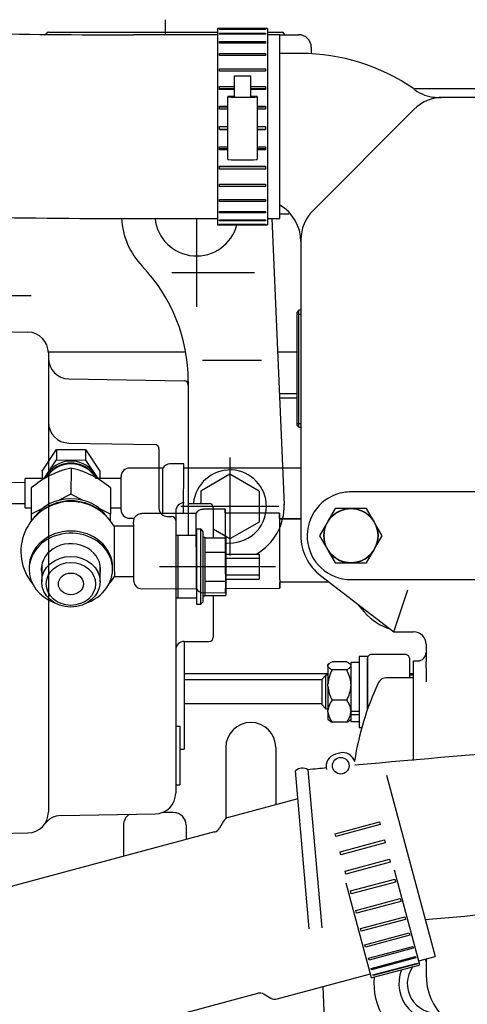
# Model space of a CAD drawing. Units: millimetres. Extents: x 8 to 201, y 8 to 289.
# Drawn here: x 44 to 50, y 237 to 251 of the extents above; entities that cross this region are included whole.
import ezdxf

# ---------------------------------------------------------------- set-up
doc = ezdxf.new("R2010")
doc.units = ezdxf.units.MM
for name, color, linetype in [('12113092_TAPON', 7, 'Continuous'), ('13114007_TORNILL', 7, 'Continuous'), ('13114021_RACORD_', 7, 'Continuous'), ('13311006_ESPARRA', 7, 'Continuous'), ('138.11.002_TAPA_', 7, 'Continuous'), ('17011012_CODO_GO', 7, 'Continuous'), ('17211001', 7, 'Continuous'), ('17211006_TUBO_GO', 7, 'Continuous'), ('17211021_REVA_CO', 7, 'Continuous'), ('17214017_TUBO_MO', 7, 'Continuous'), ('17214018_TUBO_SO', 7, 'Continuous'), ('17220100_MOTOR_B', 7, 'Continuous'), ('17221035_JUNTA_C', 7, 'Continuous'), ('54082032_ABRAZAD', 7, 'Continuous'), ('54120008_DIN-934', 7, 'Continuous'), ('55122008_TUERCA_', 7, 'Continuous'), ('57000357_ARANDEL', 7, 'Continuous'), ('57000369_ARANDEL', 7, 'Continuous'), ('DIAMETROM8_DIN12', 7, 'Continuous'), ('DIAMETROM8_DIN_1', 7, 'Continuous'), ('Predeterminado', 7, 'Continuous')]:
    doc.layers.add(name, color=color, linetype=linetype)

# ---------------------------------------------------------------- blocks, each defined once
blk = doc.blocks.new('SE6')
at = {"layer": '12113092_TAPON', "color": 7, "linetype": 'Continuous'}
for p, q in [((47.62, 246.756), (47.59, 246.726)), ((47.59, 246.726), (47.59, 245.106)), ((47.59, 246.701), (47.65, 246.701)), ((47.62, 245.076), (47.62, 246.756)), ((47.65, 246.756), (47.62, 246.756)), ((47.59, 245.131), (47.65, 245.131)), ((47.59, 245.106), (47.62, 245.076)), ((47.62, 245.076), (47.65, 245.076))]:
    blk.add_line(p, q, dxfattribs=at)
at = {"layer": '13114007_TORNILL', "color": 7, "linetype": 'Continuous'}
for p, q in [((43.929, 244.443), (44.137, 244.755)), ((44.137, 244.755), (44.553, 244.754)), ((44.137, 244.755), (44.137, 244.605)), ((44.553, 244.754), (44.552, 244.604)), ((44.553, 244.754), (44.76, 244.442)), ((43.959, 244.338), (44.137, 244.605)), ((44.137, 244.605), (44.552, 244.604)), ((44.552, 244.604), (44.73, 244.337)), ((43.929, 244.443), (43.929, 244.338)), ((44.76, 244.442), (44.76, 244.337))]:
    blk.add_line(p, q, dxfattribs=at)
at = {"layer": '13114021_RACORD_', "color": 7, "linetype": 'Continuous'}
for p, q in [((44.345, 244.488), (44.344, 244.113)), ((43.774, 244.203), (43.774, 243.828)), ((44.344, 244.113), (44.167, 244.024)), ((44.521, 244.024), (44.344, 244.113)), ((44.914, 244.202), (44.914, 243.827)), ((43.936, 243.909), (43.774, 243.828)), ((43.774, 243.828), (43.774, 243.728)), ((44.914, 243.827), (44.752, 243.908)), ((44.914, 243.727), (44.914, 243.827)), ((43.923, 243.078), (43.923, 242.855)), ((44.763, 242.855), (44.763, 243.077))]:
    blk.add_line(p, q, dxfattribs=at)
for centre, radius, start, end in [((44.634, 243.194), 1.326, 102.6182, 130.4271), ((44.065, 243.219), 1.299, 49.1909, 77.5942)]:
    blk.add_arc(centre, radius, start, end, dxfattribs=at)
for centre, major_axis in [((44.343, 242.855), (0.42, 0)), ((44.343, 242.823), (-0.355, 0)), ((44.343, 242.823), (0.18, 0))]:
    blk.add_ellipse(centre, major_axis=major_axis, ratio=0.866025, dxfattribs=at)
at = {"layer": '13311006_ESPARRA', "color": 7, "linetype": 'Continuous'}
for p, q in [((48.01, 241.51), (47.95, 241.45)), ((47.95, 241.45), (47.95, 241.09)), ((48.01, 241.03), (48.01, 241.51)), ((48.04, 241.51), (48.01, 241.51)), ((49.27, 241.51), (49.21, 241.51)), ((49.214, 241.51), (49.21, 241.51)), ((47.95, 241.09), (48.01, 241.03)), ((48.01, 241.03), (48.04, 241.03))]:
    blk.add_line(p, q, dxfattribs=at)
at = {"layer": '138.11.002_TAPA_', "color": 7, "linetype": 'Continuous'}
for p, q in [((48.61, 241.025), (48.61, 241.758)), ((49.15, 241.81), (48.67, 241.81)), ((49.21, 241.758), (49.21, 241.476)), ((49.27, 241.476), (48.892, 241.476))]:
    blk.add_line(p, q, dxfattribs=at)
for centre, radius, start, end in [((48.892, 241.326), 0.15, 90, 155.414), ((52.63, 239.616), 4.26, 155.414, 171.0455)]:
    blk.add_arc(centre, radius, start, end, dxfattribs=at)
for points, knots in [([(48.67, 241.81), (48.662, 241.809), (48.649, 241.808), (48.63, 241.799), (48.617, 241.785), (48.61, 241.77), (48.61, 241.762), (48.61, 241.758)], [0, 0, 0, 0, 0.221874, 0.465919, 0.688788, 0.895494, 1, 1, 1, 1]), ([(49.21, 241.758), (49.209, 241.765), (49.208, 241.776), (49.197, 241.791), (49.183, 241.802), (49.166, 241.809), (49.155, 241.809), (49.15, 241.81)], [0, 0, 0, 0, 0.208269, 0.407012, 0.614026, 0.843879, 1, 1, 1, 1])]:
    blk.add_open_spline(points, degree=3, knots=knots, dxfattribs=at)
at = {"layer": '17011012_CODO_GO', "color": 7, "linetype": 'Continuous'}
blk.add_line((48.059, 234.576), (47.973, 237.038), dxfattribs=at)
at = {"layer": '17211001', "color": 7, "linetype": 'Continuous'}
for p, q in [((47.65, 250.446), (47.35, 250.446)), ((51.97, 249.936), (49.286, 249.936)), ((61.81, 249.816), (49.698, 249.816)), ((49.274, 249.64), (47.825, 248.192)), ((47.65, 247.767), (47.65, 243.516)), ((51.13, 244.146), (48.37, 244.146)), ((47.931, 242.945), (48.985, 242.136)), ((48.37, 242.886), (49.15, 242.886)), ((49.15, 242.886), (51.13, 242.886)), ((48.985, 242.136), (49.189, 242.736)), ((48.985, 242.136), (49.27, 242.136)), ((49.45, 241.956), (49.45, 241.71)), ((49.27, 241.416), (49.27, 241.716)), ((49.27, 241.716), (49.33, 241.716)), ((49.27, 240.286), (49.27, 241.416)), ((47.771, 237.866), (47.572, 240.138)), ((47.752, 240.153), (47.95, 237.882)), ((49.45, 237.434), (49.45, 237.216))]:
    blk.add_line(p, q, dxfattribs=at)
for centre, radius, start, end in [((47.65, 247.596), 2.85, 55.3636, 90), ((49.286, 249.966), 0.03, 231.4189, 271.0119), ((49.62, 250.367), 0.552, 233.257, 266.1495), ((49.698, 249.216), 0.6, 90, 135), ((49.632, 250.422), 0.608, 265.4314, 273.1569), ((47.05, 247.746), 0.6, 0, 60), ((48.25, 247.767), 0.6, 135, 180), ((48.37, 243.516), 0.63, 99.2069, 270), ((48.37, 243.516), 0.63, 90, 99.2069), ((48.37, 243.516), 0.72, 180, 232.5), ((49.27, 241.956), 0.18, 0, 90), ((49.33, 241.836), 0.12, 270, 0), ((44.773, 241.429), 4.685, 359.8369, 3.4338), ((64.945, 61.356), 179.622, 94.37127, 95.277), ((47.673, 240.026), 0.15, 58.1301, 131.8699), ((64.945, 61.356), 179.622, 95.40517, 95.49272), ((40.7, 338.815), 101.193, 274.9514, 275.99542), ((49.33, 237.396), 0.12, 0, 17.6141), ((50.35, 237.216), 0.9, 180, 270)]:
    blk.add_arc(centre, radius, start, end, dxfattribs=at)
at = {"layer": '17211006_TUBO_GO', "color": 7, "linetype": 'Continuous'}
for p, q in [((48.88, 240.076), (49.579, 237.468)), ((47.608, 239.735), (46.61, 239.468)), ((46.537, 239.412), (46.481, 239.314)), ((46.408, 239.259), (41.947, 238.063)), ((49.347, 237.406), (49.579, 237.468)), ((47.309, 236.86), (48.652, 237.22)), ((42.568, 235.745), (47.029, 236.94)), ((47.12, 236.928), (47.218, 236.872))]:
    blk.add_line(p, q, dxfattribs=at)
for centre, start, end in [((46.641, 239.352), 105, 150), ((46.377, 239.374), 285, 330), ((47.06, 236.824), 60, 105), ((47.278, 236.976), 240, 285)]:
    blk.add_arc(centre, 0.12, start, end, dxfattribs=at)
at = {"layer": '17211021_REVA_CO', "color": 7, "linetype": 'Continuous'}
for p, q in [((46.45, 250.716), (45.25, 250.716)), ((47.35, 250.716), (47.17, 250.716)), ((47.35, 248.076), (47.35, 250.716)), ((45.25, 248.076), (46.45, 248.076)), ((47.17, 248.076), (47.35, 248.076))]:
    blk.add_line(p, q, dxfattribs=at)
for centre, radius, start, end in [((44.924, 343.556), 92.841, 268.71874, 270.20083), ((44.905, 340.858), 92.782, 268.67226, 270.21259)]:
    blk.add_arc(centre, radius, start, end, dxfattribs=at)
at = {"layer": '17214017_TUBO_MO', "color": 7, "linetype": 'Continuous'}
for p, q in [((46.141, 243.836), (45.361, 243.833)), ((46.561, 243.898), (46.245, 243.897)), ((47.341, 243.842), (46.561, 243.838)), ((45.241, 243.652), (44.965, 243.651)), ((44.969, 242.931), (45.245, 242.932)), ((45.366, 242.753), (46.146, 242.756)), ((46.25, 242.697), (46.566, 242.698)), ((46.566, 242.758), (47.346, 242.762))]:
    blk.add_line(p, q, dxfattribs=at)
for centre, radius, start, end in [((44.344, 243.288), 0.72, 30.2684, 220.4617), ((46.24, 243.783), 0.112, 87.8624, 153.268), ((44.344, 243.288), 0.72, 319.4536, 330.2694), ((46.246, 242.809), 0.112, 204.7292, 272.2249)]:
    blk.add_arc(centre, radius, start, end, dxfattribs=at)
for centre, major_axis, ratio, start_param, end_param in [((46.564, 243.298), (0.003, -0.6), 0.003137, 2.690566, 6.283185), ((46.144, 243.296), (0.003, -0.54), 0.003137, 3.14809, 6.27712), ((46.564, 243.298), (-0.003, 0.54), 0.003137, 0, 3.141593), ((47.344, 243.302), (0.003, -0.54), 0.003137, 2.60354, 6.283185), ((45.244, 243.292), (0.002, -0.42), 0.003137, 3.4911, 5.757479), ((44.967, 243.291), (-0.002, 0.36), 0.003137, 0, 3.147026), ((44.343, 243.078), (0.42, 0), 0.866025, 3.08713, 3.141593), ((44.343, 243.078), (0.42, 0), 0.866025, 0, 0.054463), ((47.344, 243.302), (-0.002, 0.45), 0.003232, 2.724437, 3.147163), ((47.344, 243.302), (0.003, -0.54), 0.003137, 0, 0.554203), ((46.564, 243.298), (0.003, -0.6), 0.003137, 0, 0.451027)]:
    blk.add_ellipse(centre, major_axis=major_axis, ratio=ratio, start_param=start_param, end_param=end_param, dxfattribs=at)
for points, knots in [([(45.361, 243.831), (45.354, 243.831), (45.335, 243.832), (45.304, 243.82), (45.278, 243.8), (45.26, 243.778), (45.25, 243.758), (45.245, 243.741), (45.243, 243.729), (45.242, 243.722), (45.242, 243.719), (45.242, 243.716), (45.241, 243.71), (45.241, 243.703), (45.241, 243.69), (45.241, 243.685)], [0, 0, 0, 0, 0.064149, 0.191823, 0.294917, 0.38196, 0.454729, 0.512707, 0.552317, 0.573134, 0.591527, 0.619176, 0.679893, 0.891073, 1, 1, 1, 1]), ([(47.341, 243.752), (47.341, 243.752), (47.341, 243.752), (47.341, 243.752), (47.341, 243.751), (47.341, 243.749), (47.341, 243.748), (47.341, 243.745), (47.341, 243.743), (47.341, 243.74), (47.341, 243.736), (47.341, 243.733), (47.341, 243.729), (47.341, 243.724), (47.341, 243.72), (47.341, 243.715), (47.341, 243.71), (47.341, 243.704), (47.341, 243.699), (47.341, 243.693), (47.341, 243.687), (47.341, 243.681), (47.341, 243.675), (47.341, 243.668), (47.341, 243.662), (47.341, 243.655), (47.341, 243.649), (47.341, 243.642), (47.341, 243.636), (47.341, 243.629), (47.341, 243.622), (47.341, 243.615), (47.341, 243.608), (47.341, 243.602), (47.341, 243.595), (47.341, 243.588), (47.341, 243.581), (47.341, 243.574), (47.341, 243.568), (47.341, 243.561), (47.341, 243.553), (47.341, 243.546), (47.341, 243.538), (47.341, 243.53), (47.341, 243.522), (47.341, 243.514), (47.341, 243.505), (47.341, 243.496), (47.341, 243.487), (47.341, 243.478), (47.341, 243.468), (47.342, 243.458), (47.342, 243.448), (47.342, 243.437), (47.342, 243.426), (47.342, 243.415), (47.342, 243.404), (47.342, 243.392), (47.342, 243.38), (47.342, 243.368), (47.342, 243.356), (47.342, 243.343), (47.342, 243.33), (47.342, 243.317), (47.342, 243.304), (47.342, 243.29), (47.342, 243.277), (47.342, 243.263), (47.342, 243.249), (47.342, 243.235), (47.343, 243.22), (47.343, 243.206), (47.343, 243.191), (47.343, 243.177), (47.343, 243.162), (47.343, 243.148), (47.343, 243.133), (47.343, 243.119), (47.343, 243.105), (47.343, 243.09), (47.343, 243.076), (47.343, 243.062), (47.344, 243.049), (47.344, 243.035), (47.344, 243.022), (47.344, 243.009), (47.344, 242.997), (47.344, 242.985), (47.344, 242.973), (47.344, 242.962), (47.344, 242.951), (47.344, 242.941), (47.345, 242.931), (47.345, 242.922), (47.345, 242.913), (47.345, 242.905), (47.345, 242.897), (47.345, 242.893), (47.345, 242.89)], [0.1343679, 0.1343679, 0.1343679, 0.1343679, 0.1354802, 0.1461046, 0.1566042, 0.1669758, 0.1772163, 0.1873228, 0.1972931, 0.2071251, 0.216817, 0.2263675, 0.2357753, 0.2450398, 0.2541601, 0.2631361, 0.2719677, 0.280655, 0.2891984, 0.2975983, 0.3058556, 0.3139711, 0.3219459, 0.3297812, 0.3374782, 0.3450385, 0.3524635, 0.3597549, 0.3669144, 0.3739438, 0.3808449, 0.3876197, 0.39427, 0.4007979, 0.4072054, 0.4134945, 0.4196673, 0.4257258, 0.4317037, 0.4377696, 0.4439499, 0.4502466, 0.4566619, 0.4631977, 0.4698561, 0.476639, 0.4835484, 0.4905862, 0.4977543, 0.5050543, 0.5124881, 0.5200572, 0.5277632, 0.5356075, 0.5435914, 0.5517161, 0.5599827, 0.5683919, 0.5769446, 0.5856413, 0.5944823, 0.6034677, 0.6125975, 0.6218712, 0.6312884, 0.6408481, 0.6505492, 0.6603902, 0.6703695, 0.6804848, 0.6907339, 0.7011139, 0.7116218, 0.7222541, 0.733007, 0.7438764, 0.7548576, 0.7659458, 0.7771358, 0.7884219, 0.7997983, 0.8112586, 0.8227962, 0.8344044, 0.8460759, 0.8578035, 0.8695794, 0.8813959, 0.893245, 0.9051187, 0.9170086, 0.9289066, 0.9408043, 0.9526934, 0.9645657, 0.9764129, 0.988227, 1, 1, 1, 1]), ([(45.245, 242.931), (45.245, 242.923), (45.245, 242.898), (45.245, 242.877), (45.245, 242.872), (45.246, 242.862), (45.247, 242.852), (45.252, 242.832), (45.265, 242.805), (45.289, 242.777), (45.325, 242.757), (45.35, 242.754), (45.366, 242.753)], [0, 0, 0, 0, 0.097529, 0.371166, 0.512675, 0.539108, 0.559214, 0.607694, 0.696954, 0.788701, 0.892099, 1, 1, 1, 1])]:
    blk.add_open_spline(points, degree=3, knots=knots, dxfattribs=at)
for points in [[(47.65, 243.753), (47.551, 243.753), (47.448, 243.752), (47.341, 243.752)], [(47.346, 242.852), (47.601, 242.853), (47.824, 242.854), (48.048, 242.855)]]:
    blk.add_open_spline(points, degree=3, dxfattribs=at)
at = {"layer": '17214018_TUBO_SO', "color": 7, "linetype": 'Continuous'}
for p, q in [((45.965, 244.547), (45.768, 244.547)), ((45.964, 243.835), (45.965, 244.547)), ((45.665, 244.487), (45.185, 244.487)), ((45.664, 243.834), (45.665, 244.487)), ((47.65, 244.485), (45.965, 244.487)), ((43.684, 244.278), (42.964, 244.279)), ((43.684, 243.918), (43.684, 244.338)), ((43.964, 244.338), (43.684, 244.338)), ((45.064, 244.337), (44.708, 244.337)), ((45.064, 243.887), (45.064, 244.367)), ((42.964, 243.979), (43.684, 243.978)), ((43.684, 243.918), (43.774, 243.918)), ((44.914, 243.917), (45.064, 243.917)), ((45.184, 243.767), (45.255, 243.767)), ((47.342, 243.766), (47.65, 243.765))]:
    blk.add_line(p, q, dxfattribs=at)
for centre, radius, start, end in [((44.344, 244.128), 0.42, 89.9576, 147.7267), ((44.344, 244.128), 0.42, 29.9576, 89.9576), ((45.768, 244.427), 0.12, 89.9576, 149.9576), ((45.184, 244.367), 0.12, 89.9576, 179.9576), ((45.184, 243.887), 0.12, 179.9576, 269.9576)]:
    blk.add_arc(centre, radius, start, end, dxfattribs=at)
at = {"layer": '17220100_MOTOR_B', "color": 7, "linetype": 'Continuous'}
for p, q in [((45.7, 250.932), (45.7, 250.716)), ((44.02, 250.752), (46.45, 250.752)), ((47.17, 250.752), (47.38, 250.752)), ((47.35, 250.716), (47.62, 250.716)), ((47.8, 250.536), (47.8, 250.442)), ((46.15, 248.076), (46.15, 246.807)), ((47.233, 248.076), (47.409, 243.958)), ((47.478, 248.136), (47.35, 248.136)), ((46.983, 247.296), (45.795, 247.296)), ((41.723, 246.966), (43.77, 246.966)), ((42.22, 246.468), (43.725, 246.441)), ((45.993, 246.156), (44.019, 246.156)), ((44.02, 246.142), (44.02, 239.544)), ((47.59, 246.156), (47.315, 246.156)), ((47.083, 246.036), (46.236, 246.036)), ((44.314, 245.769), (45.971, 245.74)), ((46.03, 245.736), (46.03, 244.761)), ((46.03, 245.68), (46.03, 243.523)), ((47.59, 245.556), (47.341, 245.556)), ((47.344, 245.496), (47.59, 245.496)), ((44.314, 244.847), (45.551, 244.825)), ((45.61, 244.765), (45.61, 243.913)), ((46.63, 244.641), (46.63, 243.231)), ((46.63, 244.401), (46.21, 244.158)), ((47.05, 244.158), (46.63, 244.401)), ((46.21, 244.158), (46.21, 243.978)), ((47.05, 244.158), (47.05, 243.713)), ((46.03, 243.978), (46.33, 243.978)), ((45.85, 243.869), (45.85, 239.817)), ((47.335, 243.936), (45.925, 243.936)), ((46.39, 243.918), (46.39, 243.488)), ((45.73, 243.793), (45.79, 243.793)), ((47.05, 243.713), (46.63, 243.471)), ((45.85, 243.523), (46.15, 243.523)), ((45.88, 243.523), (45.88, 242.623)), ((46.15, 243.613), (46.21, 243.613)), ((46.15, 243.613), (46.15, 242.533)), ((46.24, 243.583), (46.21, 243.613)), ((46.21, 242.533), (46.21, 243.613)), ((46.24, 243.583), (46.24, 242.563)), ((46.63, 243.471), (46.39, 243.609)), ((46.24, 243.493), (46.27, 243.493)), ((46.27, 243.493), (46.27, 242.653)), ((46.27, 243.488), (46.57, 243.488)), ((46.57, 243.488), (46.57, 242.657)), ((46.27, 243.28), (46.57, 243.28)), ((46.57, 243.253), (47.05, 243.253)), ((47.05, 243.253), (47.05, 242.893)), ((46.57, 243.193), (47.05, 243.193)), ((45.617, 243.073), (47.284, 243.073)), ((46.27, 242.865), (46.57, 242.865)), ((46.57, 242.953), (47.05, 242.953)), ((46.57, 242.893), (47.05, 242.893)), ((45.85, 242.623), (46.15, 242.623)), ((46.15, 242.533), (46.21, 242.533)), ((46.24, 242.563), (46.21, 242.533)), ((46.24, 242.653), (46.27, 242.653)), ((46.27, 242.657), (46.57, 242.657)), ((46.39, 242.657), (46.39, 242.058)), ((45.97, 241.998), (46.33, 241.998)), ((45.97, 241.998), (45.97, 240.449)), ((45.97, 241.536), (48.04, 241.536)), ((45.97, 241.452), (47.951, 241.452)), ((49.21, 241.536), (49.27, 241.536)), ((45.97, 241.104), (47.95, 241.104)), ((45.85, 240.777), (45.91, 240.777)), ((45.91, 240.777), (45.91, 239.937)), ((45.91, 240.449), (45.97, 240.449)), ((46.57, 240.473), (46.57, 239.449)), ((47.29, 240.473), (47.29, 239.65)), ((45.85, 239.937), (45.91, 239.937)), ((44.202, 239.494), (45.555, 239.517)), ((45.82, 239.538), (45.659, 239.538)), ((45.1, 239.358), (45.1, 238.908)), ((46, 239.358), (46, 239.149)), ((42.822, 239.228), (43.725, 239.244))]:
    blk.add_line(p, q, dxfattribs=at)
for centre, radius, start, end in [((44.02, 250.722), 0.03, 90, 156.4219), ((47.38, 250.722), 0.03, 23.5781, 90), ((43.965, 250.746), 0.03, 269.9995, 336.4217), ((47.435, 250.746), 0.03, 203.5783, 270.0005), ((47.62, 250.536), 0.18, 0, 90), ((46.15, 248.136), 1.08, 183.2088, 223.6028), ((46.15, 248.136), 0.6, 185.7406, 345.521), ((43.63, 245.736), 2.4, 0, 43.6029), ((43.72, 246.142), 0.3, 0, 89), ((44.32, 246.069), 0.3, 180.0001, 269), ((45.97, 245.68), 0.06, 0, 89), ((44.32, 245.147), 0.3, 180, 269), ((45.55, 244.765), 0.06, 0, 88.8023), ((46.63, 243.936), 0.525, 0, 175.413), ((45.97, 243.869), 0.12, 90, 180), ((46.33, 243.918), 0.06, 0, 90), ((46.63, 243.936), 0.78, 298.853, 2.4503), ((45.73, 243.913), 0.12, 180, 270), ((46.63, 243.936), 0.525, 263.4377, 0), ((45.79, 243.733), 0.06, 0, 90), ((45.97, 241.878), 0.12, 90, 180), ((46.33, 242.058), 0.06, 270, 0), ((46.93, 240.473), 0.36, 0, 180), ((45.55, 239.817), 0.3, 271, 0), ((43.72, 239.544), 0.3, 271, 0), ((44.207, 239.194), 0.3, 91, 144.3436), ((45.28, 239.358), 0.18, 121.6894, 180), ((45.82, 239.358), 0.18, 0, 90), ((49.6, 237.078), 0.42, 144.7924, 275.7668), ((49.6, 237.078), 0.9, 173.9875, 212.9869), ((49.6, 237.078), 0.54, 158.3004, 284.8248)]:
    blk.add_arc(centre, radius, start, end, dxfattribs=at)
at = {"layer": '17221035_JUNTA_C', "color": 7, "linetype": 'Continuous'}
blk.add_line((48.462, 242.537), (48.567, 242.416), dxfattribs=at)
blk.add_arc((49.18, 242.946), 0.81, 220.8441, 252.5511, dxfattribs=at)
at = {"layer": '54082032_ABRAZAD', "color": 7, "linetype": 'Continuous'}
for p, q in [((46.45, 250.806), (46.45, 247.986)), ((47.17, 250.806), (46.45, 250.806)), ((46.48, 250.798), (47.14, 250.798)), ((46.48, 250.793), (46.48, 250.798)), ((47.14, 250.793), (46.48, 250.793)), ((46.48, 250.738), (47.14, 250.738)), ((46.48, 250.723), (46.48, 250.738)), ((47.14, 250.798), (47.14, 250.793)), ((47.14, 250.738), (47.14, 250.723)), ((47.17, 250.806), (47.17, 247.986)), ((47.14, 250.723), (46.48, 250.723)), ((46.48, 250.618), (47.14, 250.618)), ((46.48, 250.595), (46.48, 250.618)), ((47.14, 250.595), (46.48, 250.595)), ((47.14, 250.618), (47.14, 250.595)), ((46.48, 250.445), (47.14, 250.445)), ((46.48, 250.415), (46.48, 250.445)), ((47.14, 250.415), (46.48, 250.415)), ((47.14, 250.445), (47.14, 250.415)), ((46.48, 250.227), (47.14, 250.227)), ((46.48, 250.19), (46.48, 250.227)), ((47.14, 250.19), (46.48, 250.19)), ((47.14, 250.227), (47.14, 250.19)), ((46.69, 250.122), (46.69, 249.822)), ((46.93, 249.822), (46.93, 250.122)), ((46.48, 249.972), (46.69, 249.972)), ((46.48, 249.93), (46.48, 249.972)), ((46.69, 249.936), (46.48, 249.936)), ((46.69, 249.93), (46.48, 249.93)), ((46.93, 249.972), (47.14, 249.972)), ((47.14, 249.936), (46.93, 249.936)), ((47.14, 249.93), (46.93, 249.93)), ((47.14, 249.972), (47.14, 249.93)), ((46.6, 249.826), (46.6, 249.822)), ((46.69, 249.826), (46.6, 249.826)), ((46.6, 248.922), (46.6, 249.822)), ((46.78, 249.82), (46.84, 249.82)), ((47.02, 249.826), (46.93, 249.826)), ((47.02, 249.822), (47.02, 249.826)), ((47.02, 249.822), (47.02, 248.922)), ((46.48, 249.691), (46.6, 249.691)), ((46.48, 249.647), (46.48, 249.691)), ((46.6, 249.674), (46.48, 249.674)), ((46.6, 249.647), (46.48, 249.647)), ((47.02, 249.691), (47.14, 249.691)), ((47.14, 249.674), (47.02, 249.674)), ((47.14, 249.647), (47.02, 249.647)), ((47.14, 249.691), (47.14, 249.647)), ((46.48, 249.398), (46.6, 249.398)), ((46.48, 249.353), (46.48, 249.398)), ((46.48, 249.355), (46.6, 249.355)), ((46.6, 249.353), (46.48, 249.353)), ((47.02, 249.398), (47.14, 249.398)), ((47.02, 249.355), (47.14, 249.355)), ((47.14, 249.353), (47.02, 249.353)), ((47.14, 249.398), (47.14, 249.353)), ((46.48, 249.105), (46.6, 249.105)), ((46.48, 249.061), (46.48, 249.105)), ((46.48, 249.081), (46.6, 249.081)), ((46.6, 249.061), (46.48, 249.061)), ((47.02, 249.105), (47.14, 249.105)), ((47.02, 249.081), (47.14, 249.081)), ((47.14, 249.061), (47.02, 249.061)), ((47.14, 249.105), (47.14, 249.061)), ((46.78, 248.92), (46.84, 248.92)), ((46.48, 248.825), (47.14, 248.825)), ((46.48, 248.784), (46.48, 248.825)), ((46.48, 248.821), (47.14, 248.821)), ((47.14, 248.784), (46.48, 248.784)), ((47.14, 248.825), (47.14, 248.784)), ((46.48, 248.569), (47.14, 248.569)), ((46.48, 248.533), (46.48, 248.569)), ((47.14, 248.533), (46.48, 248.533)), ((47.14, 248.569), (47.14, 248.533)), ((46.48, 248.35), (47.14, 248.35)), ((46.48, 248.32), (46.48, 248.35)), ((47.14, 248.35), (47.14, 248.32)), ((47.14, 248.32), (46.48, 248.32)), ((46.48, 248.176), (47.14, 248.176)), ((46.48, 248.154), (46.48, 248.176)), ((47.14, 248.154), (46.48, 248.154)), ((46.48, 248.056), (47.14, 248.056)), ((46.48, 248.042), (46.48, 248.056)), ((47.14, 248.176), (47.14, 248.154)), ((47.14, 248.056), (47.14, 248.042)), ((46.45, 247.986), (47.17, 247.986)), ((47.14, 248.042), (46.48, 248.042)), ((46.48, 247.994), (47.14, 247.994)), ((46.48, 247.99), (46.48, 247.994)), ((47.14, 247.99), (46.48, 247.99)), ((47.14, 247.994), (47.14, 247.99)), ((48.205, 240.393), (48.147, 240.377)), ((48.144, 239.231), (48.781, 239.402)), ((48.791, 239.364), (48.154, 239.194)), ((48.781, 239.402), (48.791, 239.364)), ((48.154, 239.194), (48.144, 239.231)), ((48.213, 238.973), (48.851, 239.144)), ((48.851, 239.144), (48.862, 239.103)), ((48.862, 239.103), (48.224, 238.932)), ((48.224, 238.932), (48.213, 238.973)), ((48.287, 238.696), (48.925, 238.866)), ((48.925, 238.866), (48.936, 238.823)), ((48.936, 238.823), (48.299, 238.652)), ((49.363, 237.348), (48.998, 238.71)), ((48.299, 238.652), (48.287, 238.696)), ((48.364, 238.411), (49.001, 238.582)), ((49.001, 238.582), (49.013, 238.538)), ((48.667, 237.162), (48.302, 238.524)), ((49.013, 238.538), (48.375, 238.368)), ((48.375, 238.368), (48.364, 238.411)), ((48.439, 238.131), (49.076, 238.302)), ((49.076, 238.302), (49.087, 238.261)), ((49.087, 238.261), (48.45, 238.09)), ((48.45, 238.09), (48.439, 238.131)), ((48.509, 237.87), (49.146, 238.04)), ((49.156, 238.003), (48.519, 237.832)), ((49.146, 238.04), (49.156, 238.003)), ((48.519, 237.832), (48.509, 237.87)), ((48.571, 237.637), (49.209, 237.807)), ((49.217, 237.775), (48.58, 237.604)), ((49.209, 237.807), (49.217, 237.775)), ((48.58, 237.604), (48.571, 237.637)), ((48.623, 237.443), (49.261, 237.613)), ((49.267, 237.588), (48.63, 237.417)), ((49.261, 237.613), (49.267, 237.588)), ((48.63, 237.417), (48.623, 237.443)), ((48.662, 237.296), (49.3, 237.467)), ((49.305, 237.449), (48.667, 237.279)), ((49.3, 237.467), (49.305, 237.449)), ((48.667, 237.279), (48.662, 237.296)), ((48.687, 237.204), (49.325, 237.375)), ((49.327, 237.366), (48.689, 237.195)), ((48.696, 237.17), (49.334, 237.341)), ((49.325, 237.375), (49.327, 237.366)), ((49.334, 237.34), (49.363, 237.348)), ((49.334, 237.341), (49.334, 237.34)), ((48.667, 237.162), (48.696, 237.17)), ((48.689, 237.195), (48.687, 237.204)), ((48.696, 237.17), (48.696, 237.17))]:
    blk.add_line(p, q, dxfattribs=at)
blk.add_circle((48.223, 240.211), 0.12, dxfattribs=at)
for centre, start, end in [((48.194, 240.203), 105, 195), ((48.252, 240.219), 15, 105)]:
    blk.add_arc(centre, 0.18, start, end, dxfattribs=at)
blk.add_ellipse((46.81, 250.122), major_axis=(-0.12, 0), ratio=0.014208, dxfattribs=at)
for centre, major_axis, start_param, end_param in [((46.78, 249.822), (-0.18, 0), 0, 1.570796), ((46.81, 249.822), (-0.12, 0), 0, 3.141593), ((46.84, 249.822), (-0.18, 0), 1.570796, 3.141593), ((46.78, 248.922), (0.18, 0), 3.141593, 4.712389), ((46.84, 248.922), (0.18, 0), 4.712389, 6.283185)]:
    blk.add_ellipse(centre, major_axis=major_axis, ratio=0.014208, start_param=start_param, end_param=end_param, dxfattribs=at)
at = {"layer": '54120008_DIN-934', "color": 7, "linetype": 'Continuous'}
for p, q in [((48.31, 241.705), (48.1, 241.705)), ((48.056, 241.677), (48.04, 241.661)), ((48.04, 241.651), (48.04, 241.661)), ((48.04, 241.643), (48.04, 241.651)), ((48.04, 241.643), (48.04, 241.387)), ((48.31, 241.589), (48.1, 241.589)), ((48.37, 241.661), (48.353, 241.677)), ((48.04, 241.356), (48.04, 241.387)), ((48.04, 241.356), (48.04, 241.006)), ((48.31, 241.154), (48.1, 241.154)), ((48.04, 240.983), (48.04, 241.006)), ((48.04, 240.983), (48.04, 240.88)), ((48.37, 240.983), (48.37, 240.991)), ((48.37, 240.983), (48.37, 240.949)), ((48.04, 240.88), (48.056, 240.864)), ((48.31, 240.835), (48.1, 240.835)), ((48.353, 240.864), (48.37, 240.88))]:
    blk.add_line(p, q, dxfattribs=at)
for centre, radius, start, end in [((48.533, 241.35), 0.494, 151.1479, 175.7535), ((47.895, 241.356), 0.475, 3.7519, 29.3467), ((48.514, 241.387), 0.475, 183.7519, 209.3467), ((47.877, 241.392), 0.494, 331.1479, 355.7535), ((48.335, 240.972), 0.297, 142.3287, 173.4855), ((48.075, 240.972), 0.297, 6.5145, 37.6713), ((48.335, 241.017), 0.297, 186.5144, 217.6714), ((48.075, 241.017), 0.297, 322.3286, 353.4856)]:
    blk.add_arc(centre, radius, start, end, dxfattribs=at)
for points, knots in [([(48.04, 241.651), (48.041, 241.661), (48.048, 241.67), (48.064, 241.684), (48.07, 241.688), (48.084, 241.697), (48.091, 241.701), (48.1, 241.705)], [0, 0, 0, 0, 0.5, 0.5, 0.75, 0.75, 1, 1, 1, 1]), ([(48.31, 241.705), (48.326, 241.697), (48.34, 241.688), (48.356, 241.675), (48.36, 241.67), (48.367, 241.661), (48.369, 241.656), (48.37, 241.651)], [0, 0, 0, 0, 0.5, 0.5, 0.75, 0.75, 1, 1, 1, 1]), ([(48.1, 241.589), (48.083, 241.597), (48.069, 241.606), (48.053, 241.62), (48.049, 241.624), (48.043, 241.633), (48.04, 241.638), (48.04, 241.643)], [0, 0, 0, 0, 0.5, 0.5, 0.75, 0.75, 1, 1, 1, 1]), ([(48.37, 241.643), (48.368, 241.633), (48.361, 241.624), (48.346, 241.611), (48.339, 241.606), (48.326, 241.597), (48.318, 241.593), (48.31, 241.589)], [0, 0, 0, 0, 0.5, 0.5, 0.75, 0.75, 1, 1, 1, 1]), ([(48.054, 240.866), (48.055, 240.865), (48.057, 240.863), (48.064, 240.857), (48.07, 240.853), (48.084, 240.844), (48.091, 240.84), (48.1, 240.835)], [0.4169036, 0.4169036, 0.4169036, 0.4169036, 0.5, 0.5, 0.75, 0.75, 1, 1, 1, 1]), ([(48.31, 240.835), (48.326, 240.844), (48.34, 240.853), (48.353, 240.863), (48.354, 240.865), (48.356, 240.866)], [0, 0, 0, 0, 0.5, 0.5, 0.5877489, 0.5877489, 0.5877489, 0.5877489])]:
    blk.add_open_spline(points, degree=3, knots=knots, dxfattribs=at)
at = {"layer": '55122008_TUERCA_', "color": 7, "linetype": 'Continuous'}
for p, q in [((48.145, 243.906), (48.04, 243.725)), ((48.354, 243.906), (48.145, 243.906)), ((48.37, 243.906), (48.354, 243.906)), ((48.386, 243.906), (48.37, 243.906)), ((48.595, 243.906), (48.386, 243.906)), ((48.699, 243.725), (48.595, 243.906)), ((48.024, 243.697), (47.919, 243.516)), ((48.032, 243.711), (48.024, 243.697)), ((48.04, 243.725), (48.032, 243.711)), ((48.707, 243.711), (48.699, 243.725)), ((48.715, 243.697), (48.707, 243.711)), ((48.82, 243.516), (48.715, 243.697)), ((47.919, 243.516), (48.024, 243.335)), ((48.715, 243.335), (48.82, 243.516)), ((48.024, 243.335), (48.032, 243.321)), ((48.032, 243.321), (48.04, 243.307)), ((48.04, 243.307), (48.145, 243.126)), ((48.595, 243.126), (48.699, 243.307)), ((48.699, 243.307), (48.707, 243.321)), ((48.707, 243.321), (48.715, 243.335)), ((48.145, 243.126), (48.354, 243.126)), ((48.354, 243.126), (48.37, 243.126)), ((48.37, 243.126), (48.386, 243.126)), ((48.386, 243.126), (48.595, 243.126))]:
    blk.add_line(p, q, dxfattribs=at)
blk.add_circle((48.37, 243.516), 0.39, dxfattribs=at)
for start, end in [(92.3676, 147.6324), (32.3676, 87.6324), (152.3676, 207.6324), (332.3676, 27.6324), (212.3676, 267.6324), (272.3676, 327.6324)]:
    blk.add_arc((48.37, 243.516), 0.39, start, end, dxfattribs=at)
at = {"layer": '57000357_ARANDEL', "color": 7, "linetype": 'Continuous'}
for centre, start_param, end_param in [((44.344, 244.278), 3.434435, 5.990343), ((44.344, 244.248), 3.757072, 5.667706)]:
    blk.add_ellipse(centre, major_axis=(-0.36, 0), ratio=0.866025, start_param=start_param, end_param=end_param, dxfattribs=at)
at = {"layer": '57000369_ARANDEL', "color": 7, "linetype": 'Continuous'}
for p, q in [((43.743, 243.063), (43.743, 243.033)), ((44.943, 243.032), (44.943, 243.062))]:
    blk.add_line(p, q, dxfattribs=at)
for centre, major_axis, start_param, end_param in [((44.344, 243.528), (-0.6, 0), 3.655075, 5.769703), ((44.344, 243.498), (-0.6, 0), 4.012979, 5.411799), ((44.343, 243.033), (-0.6, 0), 1.981187, 6.283185), ((44.343, 243.063), (-0.6, 0), 3.141593, 6.283185), ((44.343, 243.033), (0.426, 0), 0, 3.309627), ((44.343, 243.033), (-0.6, 0), 0, 1.160405), ((44.343, 243.078), (-0.426, 0), 0.061026, 0.168034), ((44.343, 243.078), (-0.426, 0), 2.973559, 3.080567), ((44.343, 243.033), (0.426, 0), 6.115151, 6.283185)]:
    blk.add_ellipse(centre, major_axis=major_axis, ratio=0.866025, start_param=start_param, end_param=end_param, dxfattribs=at)
at = {"layer": 'DIAMETROM8_DIN12', "color": 7, "linetype": 'Continuous'}
for p, q in [((48.37, 241.696), (48.37, 240.991)), ((48.49, 241.696), (48.37, 241.696)), ((48.49, 240.991), (48.37, 240.991)), ((48.37, 240.974), (48.37, 240.949)), ((48.37, 240.949), (48.37, 240.844)), ((48.37, 240.949), (48.49, 240.949)), ((48.37, 240.844), (48.49, 240.844))]:
    blk.add_line(p, q, dxfattribs=at)
at = {"layer": 'DIAMETROM8_DIN_1', "color": 7, "linetype": 'Continuous'}
for p, q in [((48.49, 241.78), (48.49, 240.76)), ((48.61, 241.78), (48.49, 241.78)), ((48.61, 241.78), (48.61, 241.025)), ((48.49, 240.76), (48.526, 240.76))]:
    blk.add_line(p, q, dxfattribs=at)

msp = doc.modelspace()

# ---------------------------------------------------------------- block references
at = {"layer": 'Predeterminado'}
msp.add_blockref('SE6', (0, 0), dxfattribs=at)

doc.saveas('drawing.dxf')
